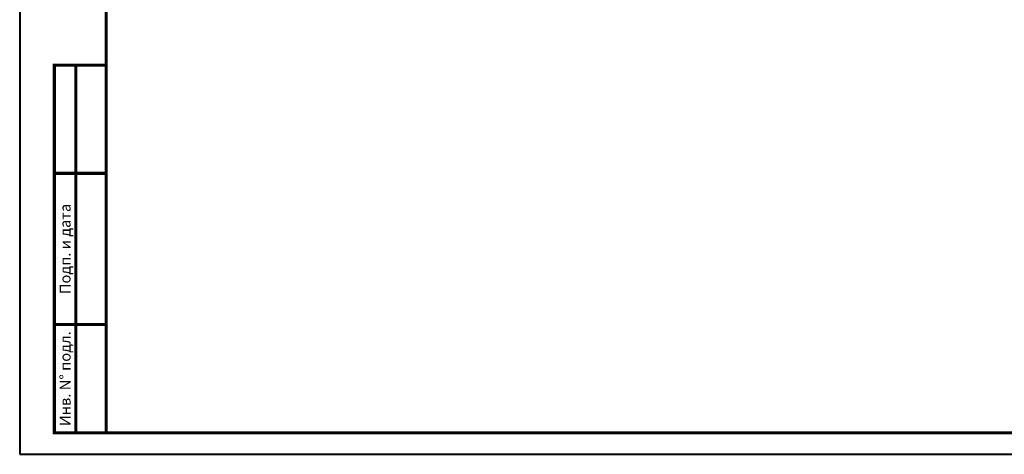
# Model space of a CAD drawing. Units: millimetres. Extents: x -42824 to 121759, y -27140 to 2974.
# Drawn here: x 81339 to 83614, y -19020 to -18015 of the extents above; entities that cross this region are included whole.
import ezdxf
from ezdxf.enums import TextEntityAlignment as Align

# ---------------------------------------------------------------- set-up
doc = ezdxf.new("R2010")
doc.units = ezdxf.units.MM
doc.layers.get('0').update_dxf_attribs({"lineweight": 30})
doc.layers.add('FP-XX-МАРКИ ПОМЕЩЕНИЙ', color=250, linetype='Continuous', lineweight=25)
doc.layers.add('TN-АННОТАЦИИ', color=7, linetype='Continuous', lineweight=20, true_color=0x000000)
doc.layers.add('TN-ТАБЛИЦЫ', color=7, linetype='Continuous', lineweight=40, true_color=0x000000)
doc.styles.add('TN-Текст', font='isocpeur.ttf')

# ---------------------------------------------------------------- blocks, each defined once
blk = doc.blocks.new('*U34')
blk.add_lwpolyline([(0, 0), (420, 0), (420, 297), (0, 297)], close=True)
at = {"const_width": 0.7}
for points in [[(20, 5), (415, 5), (415, 292), (20, 292)], [(8, 5), (20, 5), (20, 90), (8, 90)]]:
    blk.add_lwpolyline(points, close=True, dxfattribs=at)
for points in [[(13, 5), (13, 90)], [(20, 65), (8, 65)], [(20, 30), (8, 30)]]:
    blk.add_lwpolyline(points, dxfattribs=at)
at = {"color": 0, "style": 'TN-Текст'}
for s, p in [('Подп. и дата', (10.5, 47.5)), ('Инв. N%%D подл.', (10.5, 17.5))]:
    blk.add_text(s, height=2.5, rotation=90, dxfattribs=at).set_placement(p, align=Align.MIDDLE_CENTER)
at = {"color": 0, "style": 'TN-Текст', "flags": 8}
for tag, p, height in [('ФОРМА6_001', (341.77, 11.28), 3.5), ('ФОРМАТ', (397, 1.5), 2.5)]:
    blk.add_attdef(tag, p, '', height=height, dxfattribs=at)
blk.add_attdef('ЛИСТ__', text='', height=2.5, dxfattribs=at).set_placement((410, 9.5), align=Align.MIDDLE_CENTER)
blk = doc.blocks.new('*U116')
at = {"lineweight": 0}
blk.add_wipeout([(-67, 452), (-67, 0), (1323, 0), (1398, -206), (1548, 206), (1623, 0), (3025, 0), (3025, 452), (1623, 452), (1548, 658), (1398, 246), (1323, 452)], dxfattribs=at).dxf.layer = 'FP-XX-МАРКИ ПОМЕЩЕНИЙ'
at = {"linetype": 'Continuous'}
blk.add_lwpolyline([(3146, 0), (1623, 0), (1623, 0), (1548, 206), (1398, -206), (1323, 0), (-200, 0)], dxfattribs=at)

msp = doc.modelspace()

# ---------------------------------------------------------------- block references
at = {"layer": 'TN-АННОТАЦИИ', "xscale": -0.1, "yscale": 0.1, "zscale": 0.1, "rotation": 180}
msp.add_blockref('*U116', (81849.1, -17975.4), dxfattribs=at)

# ---------------------------------------------------------------- next in the draw order: block references
at = {"layer": 'TN-ТАБЛИЦЫ', "color": 7, "xscale": 10, "yscale": 10, "zscale": 10}
msp.add_blockref('*U34', (81339.1, -19020), dxfattribs=at)

doc.saveas('drawing.dxf')
